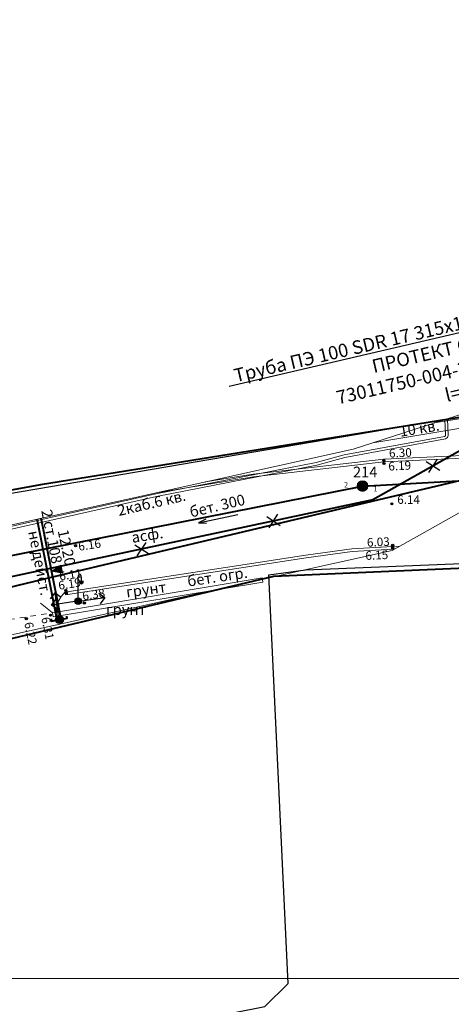
# Model space of a CAD drawing. Units: metres. Extents: x 116810 to 173446, y 93804 to 110691.
# Drawn here: x 120305 to 120345, y 95998 to 96089 of the extents above; entities that cross this region are included whole.
import ezdxf
from ezdxf import colors
from ezdxf.entities.mleader import LeaderData, LeaderLine
from ezdxf.math import Vec2, Vec3

# ---------------------------------------------------------------- set-up
doc = ezdxf.new("R2010")
doc.units = ezdxf.units.M
doc.header["$PDMODE"] = 35
doc.header["$PDSIZE"] = 0.3
doc.linetypes.add('M5_002', pattern=[1, 0.5, -0.5])
for name, color, linetype in [('02_Сетка', 7, 'Continuous'), ('06_Инженерно-технические сооружения', 7, 'Continuous'), ('07_Объекты электропередачи', 7, 'Continuous'), ('08_Поребрики', 7, 'Continuous'), ('10_Границы покрытий и угодий', 7, 'Continuous'), ('14_Ограждения', 7, 'Continuous'), ('18_Зарамочное оформление', 7, 'Continuous'), ('30_Канализация', 7, 'Continuous'), ('31_Водопровод', 7, 'Continuous'), ('32_Теплосеть', 7, 'Continuous'), ('38_Кабели высокого напряжения', 7, 'Continuous'), ('44_Крышки колодцев', 7, 'Continuous'), ('45_Номера колодцев', 7, 'Continuous'), ('61_Отметки высоты поверхности', 7, 'Continuous')]:
    doc.layers.add(name, color=color, linetype=linetype)
doc.layers.add('_ПР_Водопровод', color=5, linetype='Continuous', lineweight=40)
doc.layers.add('_ПР_Водопровод_1', color=5, linetype='Continuous', lineweight=20)
doc.styles.add('GOST 2.304', font='CS_Gost2304.shx')
doc.styles.add('Line_GUGK', font='txt')
doc.styles.add('SEC', font='isocpeui.ttf', dxfattribs={"width": 0.9})
doc.styles.get("Standard").update_dxf_attribs({"font": 'simplex.shx', "width": 0.65})
doc.styles.add('Иван', font='romand.shx', dxfattribs={"width": 0.8, "oblique": 15, "height": 1.5})
doc.linetypes.add('g5_122_v', pattern='A,1,-1,1.5,-0.4,["В",Line_GUGK,S=1,R=0,X=0,Y=-0.5],-1.5,1.5,-1,4,-1,4,-1,3', length=20.9)
doc.linetypes.add('M5_004_A', pattern='A,2,-0.5,0,[8,GRII.shx,S=0.01,R=0,X=0,Y=0],-0.5', length=3)
doc.linetypes.add('M5_201', pattern='A,6.25,["-",Standard,S=1.12,R=90,X=0,Y=-0.37],6.25', length=12.5)
doc.linetypes.add('M5_206_1', pattern='A,1,-1,0.63,[3,GRII.shx,S=0.75,R=0,X=0,Y=-0.375],0.375,[3,GRII.shx,S=0.75,R=0,X=0,Y=-0.375],0.375,[3,GRII.shx,S=0.75,R=0,X=0,Y=-0.375],0.63,-1,2,-1,2,-1,1', length=12.01)
doc.linetypes.add('M5_226_1', pattern='A,3.5,[3,GRII.shx,S=0.75,R=0,X=0,Y=-0.375],11.5', length=15)
doc.dimstyles.new('Иван', dxfattribs={"dimtxt": 1.5, "dimasz": 1, "dimexe": 1.25, "dimexo": 0, "dimgap": 0.25, "dimtad": 1, "dimdec": 1, "dimrnd": 0.1, "dimzin": 9, "dimtxsty": 'Иван', "dimblk": 'OBLIQUE', "dimcen": 2, "dimadec": 0, "dimazin": 0, "dimtfac": 1, "dimtdec": 1, "dimtmove": 0, "dimatfit": 3, "dimldrblk": 'OBLIQUE', "dimfxl": 1, "dimlwe": 15, "dimarcsym": 0})

# ---------------------------------------------------------------- blocks, each defined once
blk = doc.blocks.new('M5_058_1B')
at = {"linetype": 'Continuous'}
h = blk.add_hatch(color=256, dxfattribs=at)
edge = h.paths.add_edge_path()
edge.add_arc((0.3, 1.72), 0.13, 0, 360)
h = blk.add_hatch(color=256, dxfattribs=at)
edge = h.paths.add_edge_path()
edge.add_arc((0, 0), 0.3, 0, 360)
for p, q in [((0, 0.3), (0, 2.2)), ((0.1, 1.85), (0.5, 1.85)), ((0.3, 1.85), (0.3, 2.2))]:
    blk.add_line(p, q, dxfattribs=at)
for centre, radius in [((0.3, 1.72), 0.13), ((0, 0), 0.3)]:
    blk.add_circle(centre, radius, dxfattribs=at)
blk.add_ellipse((0.15, 2.2), major_axis=(0, 0.3), ratio=0.5, start_param=-1.570796, end_param=1.570796, dxfattribs=at)
blk = doc.blocks.new('M5_0_500')
blk.add_hatch(color=256).paths.add_polyline_path([(0.1, 0, 1), (-0.1, 0, 1)])
at = {"linetype": 'Continuous'}
blk.add_circle((0, 0), 0.1, dxfattribs=at)
blk = doc.blocks.new('M5_501A')
at = {"linetype": 'Continuous'}
h = blk.add_hatch(color=256, dxfattribs=at)
edge = h.paths.add_edge_path()
edge.add_arc((0, 0), 0.375, 0, 360)
blk.add_circle((0, 0), 0.375, dxfattribs=at)
blk = doc.blocks.new('M5_0001')
at = {"linetype": 'Continuous'}
blk.add_line((0, 0), (3.75, 0), dxfattribs=at)
at = {"linetype": 'Continuous', "flags": 128}
blk.add_lwpolyline([(0.75, 0.188), (0, 0), (0.75, -0.188)], dxfattribs=at)
blk = doc.blocks.new('M5_055_2')
at = {"linetype": 'Continuous'}
blk.add_line((-0.3, 0), (-2.5, 0), dxfattribs=at)
at = {"linetype": 'Continuous', "flags": 128}
blk.add_lwpolyline([(-2, -0.5), (-2.5, 0), (-2, 0.5)], dxfattribs=at)
blk = doc.blocks.new('M5_075')
at = {"linetype": 'Continuous', "lineweight": -2}
blk.add_hatch(color=255, dxfattribs=at).paths.add_polyline_path([(0.5, 0, 1), (-0.5, 0, 1)])
blk.add_circle((0, 0), 0.5, dxfattribs=at)
blk = doc.blocks.new('M5_214_ZH')
at = {"color": 0, "linetype": 'Continuous', "lineweight": -2}
blk.add_lwpolyline([(-0.2, -0.75), (0, -0.75), (0, 0.75), (-0.2, 0.75)], dxfattribs=at)
blk = doc.blocks.new('M5_214_E')
at = {"linetype": 'Continuous'}
blk.add_hatch(color=256, dxfattribs=at).paths.add_polyline_path([(0.375, 0.927), (-0.375, 0.927), (0, 0)])
blk.add_lwpolyline([(-0.375, 0.927), (0.375, 0.927), (0, 0)], close=True, dxfattribs=at)
blk = doc.blocks.new('REGION7')
at = {"color": 6, "linetype": 'Continuous'}
blk.add_lwpolyline([(120284.91, 95988.85), (120328.06, 95997.4), (120330.24, 95999.56), (120328.43, 96037.62), (120331.85, 96038.09), (120445.84, 96042.69), (120448.97, 96039.96), (120450.48, 96037.4), (120450.73, 96034.42), (120445.95, 95975.95), (120445, 95970.27), (120445.44, 95968.71), (120419.24, 95657.31), (120418.72, 95654.51), (120417.82, 95651.65), (120415.97, 95649.46), (120393.15, 95636.32), (120199.35, 95541.6)], dxfattribs=at)
blk = doc.blocks.new('M5_009', base_point=(129150.5, 87983.5))
at = {"linetype": 'Continuous'}
for p, q in [((129149, 87983.5), (129152, 87983.5)), ((129150.5, 87985), (129150.5, 87982))]:
    blk.add_line(p, q, dxfattribs=at)
blk = doc.blocks.new('_Oblique')
at = {"color": 0, "linetype": 'ByBlock', "lineweight": -2}
blk.add_line((-0.5, -0.5), (0.5, 0.5), dxfattribs=at)
blk = doc.blocks.new('*D180')
at = {"layer": '_ПР_Водопровод', "color": 0, "lineweight": -2, "transparency": 16777216}
blk.add_arc((120354.495, 96048.361), 3.725, 193.33901, 2.59471, dxfattribs=at)
at = {"layer": 'Defpoints', "color": 0, "lineweight": 30, "transparency": 16777216}
for p in [(120443.701, 96052.404), (120354.495, 96048.361), (120354.495, 96048.361), (120356.694, 96045.354), (120338.071, 96044.467)]:
    blk.add_point(p, dxfattribs=at)
at = {"layer": '_ПР_Водопровод', "color": 0, "lineweight": -2, "transparency": 16777216}
for p, rotation in [((120358.217, 96048.53), 92.59471307765801), ((120350.87, 96047.502), 103.3390121973084)]:
    blk.add_blockref('_Oblique', p, dxfattribs=dict(at, rotation=rotation))
at = {"layer": '_ПР_Водопровод', "color": 0, "lineweight": 15, "transparency": 16777216, "insert": (120353.411, 96045.725), "char_height": 1.25, "attachment_point": 5, "rotation": 337.64793, "style": 'SEC'}
blk.add_mtext('169°', dxfattribs=at)
blk = doc.blocks.new('_None')

msp = doc.modelspace()

# ---------------------------------------------------------------- linework, layer by layer
at = {"color": 1, "linetype": 'Continuous', "lineweight": 40}
for points in [[(119660.92, 96232.45), (120445.41, 96212.59), (120433.33, 96057.57), (120432, 96056.3), (120360, 96054.1), (120347.7, 96052.5), (120307.2, 96046), (120248.52, 96035.32)], [(120192.89, 96005.18), (120328.9, 96037.5), (120448.2, 96042.68), (120450.87, 96038.82), (120418.26, 95650.46), (120100.07, 95493.76)]]:
    msp.add_lwpolyline(points, dxfattribs=at)
at = {"color": 6, "linetype": 'Continuous'}
msp.add_lwpolyline([(120244.23, 96174.8), (120308.05, 96187.62), (120313.19, 96188.54), (120315.44, 96188.5), (120333.06, 96187.66), (120384.55, 96185.33), (120432.92, 96182.95), (120442.32, 96182.63), (120438.75, 96138.41), (120435.99, 96101.83), (120435.7, 96096.89), (120432.47, 96056.39), (120432.64, 96055.23), (120348.7, 96052.74), (120278.25, 96040.73)], dxfattribs=at)
at = {"layer": '02_Сетка', "color": 1, "linetype": 'Continuous', "lineweight": 20, "flags": 128}
msp.add_lwpolyline([(120250, 96000), (120250, 96250), (120500, 96250), (120500, 96000)], close=True, dxfattribs=at)
for points in [[(120304.423, 96250), (120500, 96250), (120500, 96000), (120250, 96000), (120250, 96109.919)], [(120500, 96000), (120500, 96000), (120250, 96000), (120250, 96250), (120500, 96250), (120500, 96000)]]:
    msp.add_lwpolyline(points, dxfattribs=at)
at = {"layer": '08_Поребрики', "color": 7, "linetype": 'Continuous', "lineweight": 20, "flags": 128}
for points in [[(120339.132, 96048.379), (120380.527, 96050.303), (120391.638, 96050.815), (120417.205, 96052.052), (120432.671, 96052.798), (120433.647, 96052.853), (120434.1, 96052.893), (120434.472, 96052.916), (120434.909, 96052.98), (120435.161, 96053.066), (120435.47, 96053.161), (120435.746, 96053.271), (120436.282, 96053.495), (120436.612, 96053.693), (120436.852, 96053.859), (120437.023, 96054.029), (120437.259, 96054.246), (120437.565, 96054.644), (120437.565, 96054.644), (120437.681, 96054.797), (120438.226, 96055.755), (120438.534, 96056.378), (120438.728, 96057.307), (120438.936, 96059.171)], [(120439.189, 96059.186), (120438.976, 96057.279), (120438.891, 96056.756), (120438.772, 96056.296), (120438.447, 96055.638), (120437.888, 96054.655), (120437.763, 96054.491), (120437.444, 96054.076), (120437.196, 96053.848), (120437.013, 96053.666), (120436.748, 96053.483), (120436.396, 96053.271), (120435.841, 96053.04), (120435.554, 96052.925), (120435.238, 96052.828), (120434.968, 96052.736), (120434.498, 96052.667), (120434.119, 96052.644), (120433.665, 96052.604), (120432.684, 96052.548), (120417.217, 96051.802), (120391.65, 96050.566), (120380.536, 96050.053), (120339.16, 96048.13)], [(120322.528, 96046.266), (120326.995, 96046.996), (120339.132, 96048.379)], [(120339.16, 96048.13), (120327.029, 96046.748), (120318.134, 96045.294)], [(120340.624, 96040.268), (120339.99, 96040.24), (120336.175, 96040.024), (120331.884, 96039.439), (120309.468, 96036.009), (120309.506, 96035.762), (120331.92, 96039.192), (120336.188, 96039.775), (120340.003, 96039.99), (120340.142, 96039.997)]]:
    msp.add_lwpolyline(points, dxfattribs=at)
at = {"layer": '10_Границы покрытий и угодий', "color": 7, "linetype": 'Continuous', "lineweight": 20, "flags": 128}
for points in [[(120308.68, 96034.073), (120308.686, 96034.495), (120308.753, 96034.89), (120308.885, 96035.22), (120309.118, 96035.599), (120309.333, 96035.841), (120309.468, 96036.009)], [(120309.108, 96033.058), (120308.655, 96033.92)]]:
    msp.add_lwpolyline(points, dxfattribs=at)
at = {"layer": '14_Ограждения', "color": 7, "linetype": 'Continuous', "lineweight": 20, "flags": 128}
for points in [[(120426.681, 96054.794), (120348.68, 96052.53), (120343.844, 96051.754)], [(120307.178, 96034.959), (120308.261, 96034.103)]]:
    msp.add_lwpolyline(points, dxfattribs=at)
msp.add_lwpolyline([(120327.82, 96037.334), (120308.295, 96034.079), (120308.361, 96033.684), (120327.886, 96036.939)], close=True, dxfattribs=at)
at = {"layer": '14_Ограждения', "color": 7, "linetype": 'M5_002', "lineweight": 20}
msp.add_lwpolyline([(120302.31, 96033.12), (120308.295, 96034.079)], dxfattribs=at)
at = {"layer": '18_Зарамочное оформление', "color": 7, "linetype": 'M5_004_A', "lineweight": 20, "elevation": 5.68, "flags": 128}
msp.add_lwpolyline([(119960.759, 95959.998), (119981.888, 95965.108), (120062.682, 95984.407), (120183.729, 96014.417), (120183.192, 96016.433), (120213.412, 96023.576), (120213.97, 96021.199), (120249.045, 96029.731), (120301.129, 96041.535), (120336.3, 96049.31), (120351.579, 96054.261), (120439.943, 96059.228), (120442.315, 96088.781), (120431.496, 96089.639), (120433.644, 96123.705), (120447.696, 96122.733), (120453.894, 96199.415), (120453.894, 96199.415), (120456.829, 96248.333), (120468.285, 96248.169), (120465.31, 96198.814), (120464.906, 96189.609), (120449.932, 96049.612), (120348.91, 96044.941), (120339.914, 96039.868), (120303.351, 96031.785), (120251.01, 96020.092), (120147.387, 95994.864), (120053.638, 95971.986), (119984.225, 95955.385), (119950.486, 95947.225), (119934.846, 95944.542), (119928.242, 95946.243), (119853.19, 95928.814), (119751.166, 95903.529), (119712.242, 95894.509), (119635.715, 95876.923), (119616.561, 95883.486), (119617.51, 95893.732), (119634.941, 95887.759), (119750, 95915.184), (119850.309, 95939.833), (119850.309, 95939.833), (119926.954, 95957.128), (119940.821, 95959.352), (119939.49, 95967.299), (119957.998, 95971.541)], close=True, dxfattribs=at)
at = {"layer": '30_Канализация', "color": 3, "linetype": 'Continuous', "lineweight": 40, "flags": 128}
for points in [[(120337.157, 96045.88), (120356.071, 96046.93)], [(120300.358, 96038.617), (120337.157, 96045.88)]]:
    msp.add_lwpolyline(points, dxfattribs=at)
at = {"layer": '31_Водопровод', "color": 4, "linetype": 'M5_201', "lineweight": 40, "flags": 128}
msp.add_lwpolyline([(120445.64, 96056.59), (120445.416, 96054.408), (120374.683, 96051.152), (120347.49, 96049.881), (120338.107, 96044.589), (120302.109, 96036.92)], dxfattribs=at)
at = {"layer": '32_Теплосеть', "color": 200, "linetype": 'M5_206_1', "lineweight": 40, "flags": 128}
for points in [[(120308.751, 96033.406), (120306.882, 96042.807)], [(120309.124, 96033.474), (120307.253, 96042.889)]]:
    msp.add_lwpolyline(points, dxfattribs=at)
at = {"layer": '38_Кабели высокого напряжения', "color": 1, "linetype": 'M5_226_1', "lineweight": 20}
msp.add_lwpolyline([(120434.701, 96058.933), (120434.511, 96055.575), (120434.394, 96055.202), (120434.159, 96055.015), (120433.571, 96054.875), (120428.826, 96054.712), (120357.517, 96052.332), (120351.333, 96052.099), (120338.12, 96049.9)], dxfattribs=at)
at = {"layer": '38_Кабели высокого напряжения', "color": 1, "linetype": 'M5_226_1', "lineweight": 20, "flags": 128}
for points in [[(120345.078, 96052.154), (120345.148, 96050.602), (120345.08, 96050.417), (120344.894, 96050.266), (120335.522, 96048.536), (120332.9, 96047.837), (120317.976, 96044.915), (120294.087, 96039.54), (120285.661, 96037.525), (120262.307, 96032.187), (120250, 96029.171)], [(120344.831, 96052.074), (120344.896, 96050.641), (120344.869, 96050.568), (120344.786, 96050.5), (120335.467, 96048.78), (120332.844, 96048.081), (120317.925, 96045.16), (120294.03, 96039.784), (120285.604, 96037.768), (120262.249, 96032.43), (120250, 96029.429)]]:
    msp.add_lwpolyline(points, dxfattribs=at)
at = {"layer": '_ПР_Водопровод', "color": 5, "linetype": 'g5_122_v'}
msp.add_lwpolyline([(120301.615, 96035.823), (120308.335, 96037.416), (120338.071, 96044.467), (120354.495, 96048.361), (120443.701, 96052.404), (120447.3, 96087.767), (120449.917, 96113.482)], dxfattribs=at)

# ---------------------------------------------------------------- block references
at = {"color": 6}
msp.add_blockref('REGION7', (0, 0), dxfattribs=at)
at = {"layer": '06_Инженерно-технические сооружения', "color": 7, "linetype": 'Continuous', "lineweight": 20}
msp.add_blockref('M5_501A', (120308.947, 96033.442), dxfattribs=at)
at = {"layer": '07_Объекты электропередачи', "color": 7, "linetype": 'Continuous', "lineweight": 20}
msp.add_blockref('M5_058_1B', (120310.694, 96035.162), dxfattribs=at)
for p, rotation in [((120308.892, 96033.47), 277.8436999568864), ((120310.694, 96035.162), 8.439754885342131), ((120310.694, 96035.162), 187.4264391465997)]:
    msp.add_blockref('M5_055_2', p, dxfattribs=dict(at, rotation=rotation))
at = {"layer": '30_Канализация', "color": 7, "linetype": 'Continuous', "lineweight": 20, "rotation": 11.8004303604042}
msp.add_blockref('M5_0001', (120321.88, 96042.454), dxfattribs=at)
at = {"layer": '31_Водопровод', "color": 4, "linetype": 'M5_201', "lineweight": 40, "xscale": 0.5, "yscale": 0.5, "zscale": 0.5, "rotation": 56.87372965309681}
for p in [(120343.728, 96047.759), (120328.87, 96042.621), (120316.601, 96040.007)]:
    msp.add_blockref('M5_009', p, dxfattribs=at)
at = {"layer": '32_Теплосеть', "color": 7, "linetype": 'Continuous', "lineweight": 20, "rotation": 281.2391929020155}
msp.add_blockref('M5_214_E', (120308.231, 96037.965), dxfattribs=at)
at = {"layer": '32_Теплосеть', "color": 200, "linetype": 'Continuous', "lineweight": 40, "rotation": 280.2056150454845}
msp.add_blockref('M5_214_ZH', (120308.947, 96033.442), dxfattribs=at)
at = {"layer": '44_Крышки колодцев', "color": 7, "linetype": 'Continuous', "lineweight": 20}
msp.add_blockref('M5_075', (120337.157, 96045.88), dxfattribs=at)
at = {"layer": '61_Отметки высоты поверхности', "color": 7, "linetype": 'Continuous', "lineweight": 20}
for p in [(120339.139, 96048.27, 6.295), (120339.163, 96047.979, 6.193), (120339.89, 96044.22, 6.14), (120310.454, 96040.322, 6.16), (120339.96, 96040.11, 6.145), (120339.971, 96040.355, 6.029), (120309.553, 96036.169, 6.11), (120309.587, 96035.921, 6.19), (120311.266, 96034.986, 6.38), (120305.865, 96033.525, 6.22), (120308.114, 96033.856, 6.31)]:
    msp.add_blockref('M5_0_500', p, dxfattribs=at)

# ---------------------------------------------------------------- texts
at = {"layer": '10_Границы покрытий и угодий', "color": 7, "linetype": 'Continuous', "lineweight": 13, "style": 'GOST 2.304'}
for s, rotation, p in [('асф.', 8.85873, (120315.74, 96040.584)), ('грунт', 7.7732, (120315.223, 96035.492))]:
    msp.add_text(s, height=1, rotation=rotation, dxfattribs=at).set_placement(p)
msp.add_text('грунт', height=1, dxfattribs=at).set_placement((120313.28, 96033.866))
at = {"layer": '14_Ограждения', "color": 7, "linetype": 'Continuous', "lineweight": 13, "style": 'GOST 2.304'}
msp.add_text('бет. огр.', height=1, rotation=8.59042, dxfattribs=at).set_placement((120320.934, 96036.512))
at = {"layer": '30_Канализация', "color": 7, "linetype": 'Continuous', "lineweight": 13, "style": 'GOST 2.304'}
for s, p in [('2', (120335.44, 96045.749)), ('1', (120338.181, 96045.373))]:
    msp.add_text(s, height=0.5, dxfattribs=at).set_placement(p)
msp.add_text('бет. 300', height=1, rotation=13.34733, dxfattribs=at).set_placement((120321.206, 96042.953))
at = {"layer": '32_Теплосеть', "color": 7, "linetype": 'Continuous', "lineweight": 13, "style": 'GOST 2.304'}
for s, rotation, p in [('2 ст.108', 281.11892, (120307.249, 96043.586)), ('не дейст.', 281.11892, (120306.038, 96041.62)), ('12.20', 281.98021, (120308.781, 96041.715))]:
    msp.add_text(s, height=1, rotation=rotation, dxfattribs=at).set_placement(p)
at = {"layer": '38_Кабели высокого напряжения', "color": 7, "linetype": 'Continuous', "lineweight": 13, "style": 'GOST 2.304'}
for s, rotation, p in [('10 кв.', 9.17907, (120340.695, 96050.464)), ('2каб.6 кв.', 13.00853, (120314.489, 96043.085))]:
    msp.add_text(s, height=1, rotation=rotation, dxfattribs=at).set_placement(p)
at = {"layer": '45_Номера колодцев', "color": 7, "linetype": 'Continuous', "lineweight": 13, "style": 'GOST 2.304'}
msp.add_text('214', height=1, dxfattribs=at).set_placement((120336.273, 96046.688))
at = {"layer": '61_Отметки высоты поверхности', "color": 7, "linetype": 'Continuous', "lineweight": 13, "style": 'GOST 2.304'}
for s, rotation, p in [('6.30', 2.66047, (120339.645, 96048.526, 6.3)), ('6.19', 2.66047, (120339.58, 96047.315, 6.19)), ('6.16', 8.70044, (120310.765, 96039.841, 6.16)), ('6.03', 2.54554, (120337.592, 96040.226, 6.03)), ('6.15', 2.54554, (120337.449, 96038.994, 6.15)), ('6.11', 8.70044, (120308.996, 96037.07, 6.11)), ('6.19', 8.70044, (120308.909, 96036.211, 6.19)), ('6.38', 8.70044, (120311.145, 96035.227, 6.38)), ('6.31', 281.42989, (120307.256, 96033.595, 6.31)), ('6.22', 281.42989, (120305.673, 96033.121, 6.22))]:
    msp.add_text(s, height=0.8, rotation=rotation, dxfattribs=at).set_placement(p)
msp.add_text('6.14', height=0.8, dxfattribs=at).set_placement((120340.39, 96044.22, 6.14))

# ---------------------------------------------------------------- dimensions: what is measured, and where the dimension line sits
at = {"layer": '_ПР_Водопровод', "color": 1, "lineweight": 15}
dim = msp.add_angular_dim_2l(base=(120356.694, 96045.354), line1=((120354.495, 96048.361), (120443.701, 96052.404)), line2=((120338.071, 96044.467), (120354.495, 96048.361)), dimstyle='Иван', override={"dimtxt": 1.25, "dimtxsty": 'SEC'}, dxfattribs=at)
dim.commit()
dim.dimension.update_dxf_attribs({"geometry": '*D180', "text_midpoint": (120353.078, 96044.916), "dimtype": 162})

# ---------------------------------------------------------------- leaders
at = {"layer": '_ПР_Водопровод_1', "lineweight": 15}
ml = msp.add_multileader_mtext('Standard', dxfattribs=at)
ml.set_content('\\pxl0.16667,r-0.083333,se0.84167;Труба ПЭ 100 SDR 17 315х18,7 \\PПРОТЕКТ СТО 73011750-004-2009\\Pl=0,7м, ', color=256, style='SEC')
ml.set_leader_properties()
ml.set_arrow_properties(name='NONE')
ml.build(insert=Vec2(0, 0))
ml.multileader.update_dxf_attribs({"text_left_attachment_type": 6, "text_right_attachment_type": 6, "dogleg_length": 0.36, "arrow_head_size": 0})
ctx = ml.context
ctx.base_point, ctx.char_height, ctx.arrow_head_size, ctx.landing_gap_size, ctx.plane_origin, ctx.plane_x_axis, ctx.plane_y_axis = Vec3(120325.041, 96055.206), 1.25, 0, 0.5, Vec3(120355.442, 96061.785), Vec3(0.973778, 0.227499), Vec3(-0.227499, 0.973778)
ctx.left_attachment, ctx.right_attachment, ctx.text_align_type = 6, 6, 2
notes = []
notes.append((ctx, [(0, (1, 1, 0), (120349.714, 96060.97), (-0.973778, -0.227499), 0.36, [(0, [(120354.535, 96048.255)], 0, [])])]))
ctx.mtext.insert, ctx.mtext.text_direction, ctx.mtext.rotation, ctx.mtext.alignment, ctx.mtext.flow_direction = Vec3(120348.535, 96062.235), Vec3(0.973778, 0.227499), 0.229509, 3, 5
for ctx, leaders in notes:
    for number, flags, end, landing, length, lines in leaders:
        leader = LeaderData()
        leader.index, (leader.has_last_leader_line, leader.has_dogleg_vector, leader.attachment_direction) = number, flags
        leader.last_leader_point, leader.dogleg_vector, leader.dogleg_length = Vec3(end), Vec3(landing), length
        for number, points, colour, breaks in lines:
            line = LeaderLine()
            line.index, line.vertices, line.color, line.breaks = number, Vec3.list(points), colors.encode_raw_color(colour), breaks
            leader.lines.append(line)
        ctx.leaders.append(leader)

doc.saveas('drawing.dxf')
